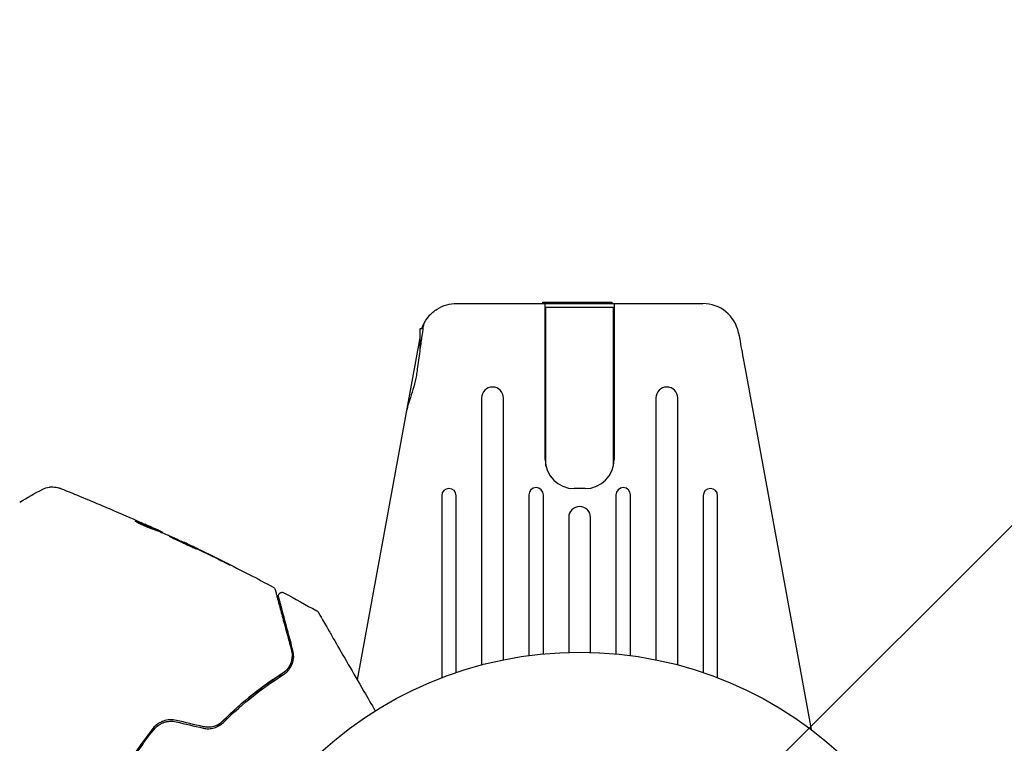
# Model space of a CAD drawing. Units: millimetres. Extents: x -3696 to 3696, y -2002 to 2002.
# Drawn here: x 2087 to 2222, y -501 to -401 of the extents above; entities that cross this region are included whole.
import ezdxf

# ---------------------------------------------------------------- set-up
doc = ezdxf.new("R2010")
doc.units = ezdxf.units.MM
doc.header["$LTSCALE"] = 20
doc.linetypes.add('HIDDEN', pattern=[9.525, 6.35, -3.175])
for name, color, linetype in [('2d', 230, 'Continuous'), ('EN16630-SafetyZone', 97, 'HIDDEN'), ('EN16630-TrainingSpace', 20, 'HIDDEN'), ('EN16630-TrainingSpace_Hatch', 20, 'HIDDEN')]:
    doc.layers.add(name, color=color, linetype=linetype)

msp = doc.modelspace()

# ---------------------------------------------------------------- hatches: boundary and pattern name
at = {"layer": 'EN16630-TrainingSpace_Hatch'}
h = msp.add_hatch(dxfattribs=at)
h.set_pattern_fill('ANSI31', color=256, scale=100)
h.paths.add_polyline_path([(-1930.93, 949.15, 0.414214), (-2430.93, 449.15), (-2430.93, -449.15, 0.414214), (-1930.93, -949.15), (-233.07, -949.15, 0.121829), (0, -891.5, 0.121829), (233.07, -949.15), (1930.93, -949.15, 0.414214), (2430.93, -449.15), (2430.93, 449.15, 0.414214), (1930.93, 949.15), (233.07, 949.15, 0.121829), (0, 891.5, 0.121829), (-233.07, 949.15)])

# ---------------------------------------------------------------- linework, layer by layer
at = {"layer": '2d'}
for p, q in [((2147.03, -439.96), (2180.97, -439.96)), ((2158.87, -439.76), (2158.86, -439.96)), ((2158.87, -439.76), (2168.43, -439.76)), ((2159.25, -461.46), (2159.25, -439.96)), ((2159.35, -440.46), (2168.65, -440.46)), ((2159.35, -462.35), (2159.35, -440.46)), ((2161.51, -439.76), (2161.5, -439.96)), ((2164.08, -439.76), (2164.07, -439.96)), ((2166.17, -439.76), (2166.18, -439.96)), ((2168.43, -439.76), (2168.44, -439.96)), ((2168.65, -462.35), (2168.65, -440.46)), ((2168.75, -439.96), (2168.75, -461.46)), ((2142, -444.68), (2133.36, -491.79)), ((2142, -443.46), (2142, -446.33)), ((2142.4, -443.46), (2142, -443.46)), ((2186.79, -448.97), (2195.9, -498.67)), ((2150.5, -452.97), (2150.5, -489.75)), ((2153.5, -489.05), (2153.5, -452.97)), ((2174.5, -452.97), (2174.5, -489.05)), ((2177.5, -489.75), (2177.5, -452.97)), ((2145, -466.44), (2145, -491.52)), ((2147, -490.8), (2147, -466.44)), ((2157, -466.32), (2157, -488.46)), ((2159, -488.24), (2159, -466.32)), ((2164.75, -465.46), (2163.25, -465.46)), ((2169, -466.32), (2169, -488.24)), ((2171, -488.46), (2171, -466.32)), ((2181, -466.44), (2181, -490.8)), ((2183, -491.52), (2183, -466.44)), ((2162.5, -469.44), (2162.5, -488.02)), ((2165.5, -488.02), (2165.5, -469.44)), ((2105.55, -471.14), (2105.6, -471.05)), ((2106.52, -471.54), (2106.55, -471.49)), ((2109.52, -472.89), (2109.53, -472.87))]:
    msp.add_line(p, q, dxfattribs=at)
msp.add_circle((2164, -541), 53, dxfattribs=at)
for centre, radius, start, end in [((2180.97, -444.96), 5, 11.5369, 90), ((2152, -452.97), 1.5, 0, 180), ((2176, -452.97), 1.5, 0, 180), ((2163.25, -461.46), 4, 180, 270), ((2164.75, -461.46), 4, 270, 360), ((2146, -466.44), 1, 0, 180), ((2158, -466.32), 1, 0, 180), ((2170, -466.32), 1, 0, 180), ((2182, -466.44), 1, 0, 180), ((2164, -469.44), 1.5, 360, 180)]:
    msp.add_arc(centre, radius, start, end, dxfattribs=at)
msp.add_ellipse((2178.64, -445.43), major_axis=(7.22, 1.47), ratio=0.823586, start_param=-0.015481, end_param=0.001023, dxfattribs=at)
for points, knots in [([(2142.49, -442.88), (2142.68, -442.45), (2142.94, -442.04), (2143.58, -441.31), (2143.96, -440.98), (2144.79, -440.46), (2145.24, -440.27), (2146.14, -440.01), (2146.6, -439.96), (2147.03, -439.96)], [0, 0, 0, 0, 0.25, 0.25, 0.5, 0.5, 0.75, 0.75, 1, 1, 1, 1]), ([(2142.49, -442.88), (2142.49, -442.88), (2142.46, -443.03), (2142.38, -443.63), (2142.31, -444.07), (2142.16, -445.18), (2142.07, -445.84), (2141.86, -447.33), (2141.76, -448.16), (2141.64, -449.01)], [-1.02524, -1.02524, -1.02524, -1.02524, -0.770894, -0.770894, -0.512825, -0.512825, -0.261262, -0.261262, -0.000094, -0.000094, -0.000094, -0.000094]), ([(2142.26, -443.46), (2142.3, -443.35), (2142.33, -443.26), (2142.4, -443.07), (2142.43, -442.99), (2142.47, -442.92), (2142.47, -442.9), (2142.48, -442.88), (2142.49, -442.88), (2142.49, -442.88)], [-0.2908201, -0.2908201, -0.2908201, -0.2908201, -0.2096369, -0.2096369, -0.0976921, -0.0976921, -0.0451866, -0.0451866, -0.0001488, -0.0001488, -0.0001488, -0.0001488]), ([(2185.88, -444.05), (2185.88, -444.05), (2185.89, -444.09), (2185.91, -444.21), (2185.93, -444.31), (2186, -444.68), (2186.07, -445.05), (2186.23, -445.96), (2186.33, -446.5), (2186.5, -447.39), (2186.55, -447.7), (2186.67, -448.33), (2186.73, -448.65), (2186.79, -448.97)], [0, 0, 0, 0, 0.125, 0.125, 0.25, 0.25, 0.5, 0.5, 0.75, 0.75, 0.875, 0.875, 1, 1, 1, 1]), ([(2141.64, -449.01), (2141.61, -449.29), (2141.56, -449.58), (2141.32, -450.9), (2141, -451.96), (2140.45, -453.66), (2140.23, -454.34), (2140.12, -454.92)], [-2.7925165, -2.7925165, -2.7925165, -2.7925165, -2.7077042, -2.7077042, -2.3900658, -2.3900658, -2.1469661, -2.1469661, -2.1469661, -2.1469661]), ([(2090.05, -465.55), (2090.33, -465.4), (2090.65, -465.3), (2091.13, -465.23), (2091.29, -465.22), (2091.61, -465.23), (2091.76, -465.25), (2092.03, -465.29), (2092.14, -465.32), (2092.28, -465.36), (2092.32, -465.37), (2092.39, -465.4), (2092.42, -465.41), (2092.48, -465.43), (2092.5, -465.44), (2092.52, -465.44)], [0, 0, 0, 0, 0.972176, 0.972176, 1.453012, 1.453012, 1.923321, 1.923321, 2.282533, 2.282533, 2.439441, 2.439441, 2.635782, 2.635782, 2.847721, 2.847721, 2.847721, 2.847721]), ([(2092.52, -465.44), (2092.52, -465.44), (2092.52, -465.44), (2092.52, -465.44), (2092.52, -465.44), (2092.52, -465.44)], [0.005429455217, 0.005429455217, 0.005429455217, 0.005429455217, 0.0054332298, 0.0054332298, 0.005435116917, 0.005435116917, 0.005435116917, 0.005435116917]), ([(2098.66, -467.98), (2098.71, -468), (2098.77, -468.02), (2098.99, -468.12), (2099.16, -468.19), (2099.34, -468.27)], [0.0043831083, 0.0043831083, 0.0043831083, 0.0043831083, 0.0046081794, 0.0046081794, 0.0051931773, 0.0051931773, 0.0051931773, 0.0051931773]), ([(2102.93, -469.95), (2102.88, -469.93), (2102.84, -469.92), (2102.79, -469.9), (2102.77, -469.9), (2102.77, -469.91)], [0, 0, 0, 0, 0.0003269962, 0.0003269962, 0.0006539924, 0.0006539924, 0.0006539924, 0.0006539924]), ([(2102.77, -469.91), (2102.77, -469.92), (2102.78, -469.94), (2102.86, -469.99), (2102.93, -470.03), (2103.09, -470.12), (2103.19, -470.18), (2103.42, -470.29), (2103.54, -470.36), (2103.81, -470.48), (2103.95, -470.54), (2104.23, -470.66), (2104.36, -470.71), (2104.62, -470.82), (2104.74, -470.86), (2104.95, -470.94), (2105.04, -470.97), (2105.11, -470.99)], [0.000653992, 0.000653992, 0.000653992, 0.000653992, 0.001105677, 0.001105677, 0.001557361, 0.001557361, 0.002009045, 0.002009045, 0.002460729, 0.002460729, 0.002912414, 0.002912414, 0.003364098, 0.003364098, 0.003815782, 0.003815782, 0.004267466, 0.004267466, 0.004267466, 0.004267466]), ([(2105.46, -471), (2105.04, -470.81), (2104.62, -470.64), (2103.99, -470.37), (2103.78, -470.29), (2103.35, -470.11), (2103.14, -470.02), (2102.93, -469.95)], [0, 0, 0, 0, 0.002943213, 0.002943213, 0.004414819, 0.004414819, 0.005886426, 0.005886426, 0.005886426, 0.005886426]), ([(2103.03, -470.09), (2103.19, -470.15), (2103.35, -470.22), (2103.73, -470.37), (2103.94, -470.46), (2104.57, -470.72), (2104.99, -470.9), (2105.41, -471.08)], [0.000338811, 0.000338811, 0.000338811, 0.000338811, 0.001471609, 0.001471609, 0.002943218, 0.002943218, 0.005886436, 0.005886436, 0.005886436, 0.005886436]), ([(2103.68, -470.17), (2103.98, -470.31), (2104.28, -470.44), (2104.83, -470.69), (2105.07, -470.8), (2105.28, -470.9)], [0, 0, 0, 0, 0.00101414, 0.00101414, 0.002028279, 0.002028279, 0.002028279, 0.002028279]), ([(2106.4, -471.41), (2106.37, -471.4), (2106.31, -471.37), (2106.15, -471.29), (2106.05, -471.25), (2105.7, -471.09), (2105.4, -470.95), (2105.09, -470.81)], [0, 0, 0, 0, 0.000502189, 0.000502189, 0.001004378, 0.001004378, 0.002008757, 0.002008757, 0.002008757, 0.002008757]), ([(2105.11, -470.99), (2105.29, -471.04), (2105.47, -471.11), (2105.82, -471.24), (2105.99, -471.32), (2106.51, -471.53), (2106.85, -471.68), (2107.2, -471.83)], [0, 0, 0, 0, 0.001186164, 0.001186164, 0.002372329, 0.002372329, 0.004744657, 0.004744657, 0.004744657, 0.004744657]), ([(2105.28, -470.9), (2105.37, -470.94), (2105.43, -470.97), (2105.54, -471.02), (2105.57, -471.04), (2105.62, -471.06), (2105.58, -471.05), (2105.46, -471)], [0, 0, 0, 0, 0.00040527, 0.00040527, 0.000810539, 0.000810539, 0.001621079, 0.001621079, 0.001621079, 0.001621079]), ([(2111.29, -473.8), (2111.29, -473.8), (2111.28, -473.79), (2111.24, -473.76), (2111.2, -473.74), (2111.06, -473.67), (2110.92, -473.6), (2110.66, -473.47), (2110.56, -473.42), (2110.36, -473.32), (2110.25, -473.27), (2110.02, -473.15), (2109.9, -473.1), (2109.66, -472.98), (2109.53, -472.92), (2109.28, -472.8), (2109.16, -472.74), (2108.91, -472.63), (2108.79, -472.57), (2108.56, -472.47), (2108.45, -472.42), (2108.24, -472.32), (2108.14, -472.28), (2107.97, -472.2), (2107.89, -472.16), (2107.74, -472.1), (2107.68, -472.08), (2107.54, -472.01), (2107.48, -472), (2107.48, -472)], [0.006580502, 0.006580502, 0.006580502, 0.006580502, 0.006991683, 0.006991683, 0.007402865, 0.007402865, 0.008225229, 0.008225229, 0.008636411, 0.008636411, 0.009047592, 0.009047592, 0.009458774, 0.009458774, 0.009869956, 0.009869956, 0.010281138, 0.010281138, 0.010692319, 0.010692319, 0.011103501, 0.011103501, 0.011514683, 0.011514683, 0.011925865, 0.011925865, 0.012337047, 0.012337047, 0.01315941, 0.01315941, 0.01315941, 0.01315941]), ([(2107.48, -472), (2107.48, -472), (2107.49, -472.01), (2107.54, -472.04), (2107.57, -472.06), (2107.67, -472.11), (2107.72, -472.14), (2107.86, -472.2), (2107.94, -472.25), (2108.2, -472.38), (2108.41, -472.48), (2108.87, -472.7), (2109.12, -472.82), (2109.49, -473), (2109.62, -473.06), (2109.86, -473.17), (2109.98, -473.22), (2110.21, -473.33), (2110.33, -473.38), (2110.53, -473.47), (2110.63, -473.52), (2110.81, -473.6), (2110.89, -473.64), (2111.03, -473.7), (2111.09, -473.72), (2111.19, -473.77), (2111.23, -473.78), (2111.28, -473.8), (2111.29, -473.8), (2111.29, -473.8)], [0, 0, 0, 0, 0.000411281, 0.000411281, 0.000822563, 0.000822563, 0.001233844, 0.001233844, 0.001645125, 0.001645125, 0.002467688, 0.002467688, 0.003290251, 0.003290251, 0.003701532, 0.003701532, 0.004112814, 0.004112814, 0.004524095, 0.004524095, 0.004935376, 0.004935376, 0.005346658, 0.005346658, 0.005757939, 0.005757939, 0.00616922, 0.00616922, 0.006580502, 0.006580502, 0.006580502, 0.006580502]), ([(2110.54, -473.35), (2110.38, -473.27), (2110.24, -473.21), (2110, -473.09), (2109.89, -473.04), (2109.71, -472.95), (2109.65, -472.92), (2109.56, -472.88), (2109.53, -472.87), (2109.53, -472.87)], [0, 0, 0, 0, 0.000629883, 0.000629883, 0.001259766, 0.001259766, 0.001889648, 0.001889648, 0.002519531, 0.002519531, 0.002519531, 0.002519531]), ([(2109.58, -472.89), (2112.58, -474.31), (2115.55, -475.78), (2119.61, -477.87), (2120.71, -478.45), (2121.8, -479.03)], [0, 0, 0, 0, 10.001335, 10.001335, 13.738506, 13.738506, 13.738506, 13.738506]), ([(2114.16, -475.15), (2114.31, -475.23), (2114.47, -475.31), (2114.71, -475.43), (2114.79, -475.47), (2114.95, -475.54), (2115.03, -475.58), (2115.25, -475.69), (2115.38, -475.76), (2115.61, -475.87), (2115.7, -475.91), (2115.79, -475.96), (2115.82, -475.97), (2115.85, -475.98), (2115.86, -475.99), (2115.86, -475.98), (2115.85, -475.98), (2115.82, -475.96), (2115.8, -475.95), (2115.65, -475.87), (2115.41, -475.75), (2115.11, -475.6)], [0, 0, 0, 0, 0.000535151, 0.000535151, 0.000802726, 0.000802726, 0.001070302, 0.001070302, 0.001605452, 0.001605452, 0.002140603, 0.002140603, 0.002408178, 0.002408178, 0.002675754, 0.002675754, 0.002943329, 0.002943329, 0.003210905, 0.003210905, 0.004281206, 0.004281206, 0.004281206, 0.004281206]), ([(2121.8, -479.03), (2121.85, -479.06), (2121.89, -479.09), (2121.97, -479.17), (2122, -479.22), (2122.03, -479.29), (2122.04, -479.32), (2122.05, -479.34)], [0.0000183, 0.0000183, 0.0000183, 0.0000183, 0.1620246, 0.1620246, 0.3245696, 0.3245696, 0.408602, 0.408602, 0.408602, 0.408602]), ([(2122.05, -479.34), (2122.05, -479.34), (2122.05, -479.35), (2122.06, -479.36), (2122.06, -479.38), (2122.07, -479.41), (2122.08, -479.44), (2122.09, -479.48), (2122.09, -479.49), (2122.1, -479.51), (2122.1, -479.53), (2122.12, -479.62), (2122.15, -479.71), (2122.22, -479.97), (2122.26, -480.13), (2122.36, -480.51), (2122.42, -480.73), (2122.62, -481.48), (2122.78, -482.08), (2123.15, -483.46), (2123.36, -484.23), (2123.81, -485.91), (2124.06, -486.83), (2124.32, -487.82)], [0.03687716, 0.03687716, 0.03687716, 0.03687716, 0.04076651, 0.04076651, 0.04529612, 0.04529612, 0.04982573, 0.04982573, 0.05095814, 0.05095814, 0.05209054, 0.05209054, 0.05435535, 0.05435535, 0.05662015, 0.05662015, 0.05888496, 0.05888496, 0.06341457, 0.06341457, 0.06794418, 0.06794418, 0.0724738, 0.0724738, 0.0724738, 0.0724738]), ([(2122.53, -480.38), (2122.53, -480.36), (2122.53, -480.34), (2122.52, -480.3), (2122.52, -480.28), (2122.52, -480.22), (2122.52, -480.18), (2122.54, -480.09), (2122.56, -480.05), (2122.59, -479.98), (2122.62, -479.94), (2122.68, -479.88), (2122.71, -479.85), (2122.78, -479.81), (2122.82, -479.79), (2122.9, -479.76), (2122.94, -479.75), (2123.02, -479.75), (2123.06, -479.75), (2123.16, -479.77), (2123.21, -479.78), (2123.26, -479.81)], [0, 0, 0, 0, 0.060654, 0.060654, 0.120423, 0.120423, 0.246387, 0.246387, 0.372351, 0.372351, 0.498315, 0.498315, 0.624279, 0.624279, 0.750243, 0.750243, 0.876207, 0.876207, 1.002172, 1.002172, 1.160335, 1.160335, 1.160335, 1.160335]), ([(2124.51, -487.76), (2124.27, -486.86), (2124.05, -486.02), (2123.74, -484.87), (2123.64, -484.5), (2123.45, -483.81), (2123.37, -483.49), (2123.12, -482.58), (2122.98, -482.06), (2122.82, -481.43), (2122.77, -481.25), (2122.71, -481.02), (2122.69, -480.95), (2122.65, -480.82), (2122.64, -480.77), (2122.6, -480.63), (2122.59, -480.57), (2122.57, -480.53), (2122.57, -480.52), (2122.57, -480.51), (2122.57, -480.5), (2122.56, -480.46), (2122.55, -480.44), (2122.54, -480.41), (2122.54, -480.4), (2122.54, -480.38), (2122.53, -480.38), (2122.53, -480.38)], [0, 0, 0, 0, 0.00442564, 0.00442564, 0.00663846, 0.00663846, 0.00885128, 0.00885128, 0.01327693, 0.01327693, 0.01548975, 0.01548975, 0.01659616, 0.01659616, 0.01770257, 0.01770257, 0.01991539, 0.01991539, 0.0210218, 0.0210218, 0.02212821, 0.02212821, 0.02655385, 0.02655385, 0.03097949, 0.03097949, 0.03492314, 0.03492314, 0.03492314, 0.03492314]), ([(2127.81, -482.32), (2127.86, -482.34), (2127.9, -482.38), (2127.95, -482.43), (2127.96, -482.44), (2127.98, -482.47), (2127.99, -482.49), (2128, -482.5)], [0.0000349, 0.0000349, 0.0000349, 0.0000349, 0.1620368, 0.1620368, 0.2142127, 0.2142127, 0.2669736, 0.2669736, 0.2669736, 0.2669736]), ([(2128, -482.5), (2128, -482.5), (2128, -482.51), (2128.02, -482.53), (2128.02, -482.55), (2128.05, -482.59), (2128.06, -482.61), (2128.08, -482.64), (2128.08, -482.65), (2128.09, -482.67), (2128.1, -482.67), (2128.11, -482.69), (2128.12, -482.7), (2128.15, -482.76), (2128.18, -482.82), (2128.27, -482.97), (2128.33, -483.07), (2128.51, -483.39), (2128.67, -483.67), (2129.05, -484.32), (2129.26, -484.69), (2129.74, -485.51), (2130, -485.97), (2130.84, -487.43), (2131.47, -488.51), (2132.81, -490.84), (2133.53, -492.08), (2134.8, -494.27), (2135.31, -495.17), (2135.85, -496.1)], [0.04849628, 0.04849628, 0.04849628, 0.04849628, 0.05354217, 0.05354217, 0.0594913, 0.0594913, 0.06246586, 0.06246586, 0.06395314, 0.06395314, 0.06469679, 0.06469679, 0.06544043, 0.06544043, 0.06692771, 0.06692771, 0.06841499, 0.06841499, 0.07138956, 0.07138956, 0.07436412, 0.07436412, 0.07733869, 0.07733869, 0.08328782, 0.08328782, 0.08923695, 0.08923695, 0.09319251, 0.09319251, 0.09319251, 0.09319251]), ([(2124.32, -487.82), (2124.4, -488.11), (2124.43, -488.39), (2124.41, -488.82), (2124.39, -488.96), (2124.33, -489.24), (2124.29, -489.37), (2124.15, -489.77), (2124.01, -490.03), (2123.63, -490.51), (2123.4, -490.72), (2123.11, -490.91)], [0, 0, 0, 0, 0.001221021, 0.001221021, 0.001831532, 0.001831532, 0.002442042, 0.002442042, 0.003663063, 0.003663063, 0.004884084, 0.004884084, 0.004884084, 0.004884084]), ([(2123.22, -491.07), (2123.39, -490.97), (2123.54, -490.85), (2123.8, -490.61), (2123.91, -490.48), (2124.21, -490.08), (2124.35, -489.8), (2124.5, -489.37), (2124.54, -489.23), (2124.59, -488.94), (2124.61, -488.79), (2124.62, -488.36), (2124.59, -488.06), (2124.51, -487.76)], [0, 0, 0, 0, 0.000810209, 0.000810209, 0.001620418, 0.001620418, 0.003240837, 0.003240837, 0.004051046, 0.004051046, 0.004861255, 0.004861255, 0.006481673, 0.006481673, 0.006481673, 0.006481673]), ([(2114.05, -498.28), (2114.2, -498.13), (2114.35, -497.98), (2115.21, -497.11), (2115.94, -496.42), (2117.4, -495.11), (2118.13, -494.5), (2119.58, -493.35), (2120.3, -492.82), (2121.73, -491.81), (2122.43, -491.34), (2123.11, -490.91)], [0.03841577, 0.03841577, 0.03841577, 0.03841577, 0.03907858, 0.03907858, 0.0423315, 0.0423315, 0.04558442, 0.04558442, 0.04883735, 0.04883735, 0.05209027, 0.05209027, 0.05209027, 0.05209027]), ([(2123.11, -490.91), (2121.76, -491.76), (2120.37, -492.74), (2117.58, -494.93), (2116.18, -496.16), (2114.79, -497.53)], [0, 0, 0, 0, 0.00623929, 0.00623929, 0.01247858, 0.01247858, 0.01247858, 0.01247858]), ([(2114.93, -497.68), (2116.3, -496.32), (2117.69, -495.1), (2120.47, -492.91), (2121.85, -491.94), (2123.22, -491.07)], [0, 0, 0, 0, 0.0061147, 0.0061147, 0.01222939, 0.01222939, 0.01222939, 0.01222939]), ([(2108.46, -497.4), (2108.16, -497.33), (2107.85, -497.3), (2107.25, -497.33), (2106.95, -497.39), (2106.52, -497.54), (2106.38, -497.6), (2106.12, -497.74), (2105.99, -497.82), (2105.63, -498.08), (2105.41, -498.28), (2105.23, -498.51)], [0, 0, 0, 0, 0.000919101, 0.000919101, 0.001838201, 0.001838201, 0.002297751, 0.002297751, 0.002757302, 0.002757302, 0.003676402, 0.003676402, 0.003676402, 0.003676402]), ([(2105.38, -498.64), (2105.56, -498.42), (2105.77, -498.22), (2106.11, -497.98), (2106.23, -497.91), (2106.48, -497.78), (2106.61, -497.72), (2106.88, -497.63), (2107.01, -497.59), (2107.29, -497.54), (2107.43, -497.52), (2107.86, -497.5), (2108.14, -497.53), (2108.41, -497.59)], [0, 0, 0, 0, 0.000853481, 0.000853481, 0.001280221, 0.001280221, 0.001706962, 0.001706962, 0.002133702, 0.002133702, 0.002560443, 0.002560443, 0.003413923, 0.003413923, 0.003413923, 0.003413923]), ([(2114.79, -497.53), (2114.63, -497.7), (2114.44, -497.84), (2114.04, -498.07), (2113.82, -498.17), (2113.37, -498.3), (2113.13, -498.34), (2112.65, -498.35), (2112.42, -498.33), (2112.18, -498.27)], [0, 0, 0, 0, 0.000723096, 0.000723096, 0.001446192, 0.001446192, 0.002169288, 0.002169288, 0.002892384, 0.002892384, 0.002892384, 0.002892384]), ([(2105.23, -498.51), (2104.46, -499.47), (2103.73, -500.47), (2102.32, -502.52), (2101.65, -503.59), (2100.4, -505.75), (2099.83, -506.85), (2098.76, -509.07), (2098.27, -510.2), (2097.82, -511.34)], [0, 0, 0, 0, 0.00375982, 0.00375982, 0.00751965, 0.00751965, 0.01127947, 0.01127947, 0.01503929, 0.01503929, 0.01503929, 0.01503929]), ([(2098.01, -511.42), (2098.45, -510.28), (2098.94, -509.15), (2099.75, -507.47), (2100.03, -506.91), (2100.62, -505.81), (2100.92, -505.26), (2102.47, -502.58), (2103.86, -500.55), (2105.38, -498.64)], [0, 0, 0, 0, 0.00374303, 0.00374303, 0.00561455, 0.00561455, 0.00748606, 0.00748606, 0.01497212, 0.01497212, 0.01497212, 0.01497212]), ([(2112.14, -498.46), (2112.39, -498.52), (2112.65, -498.55), (2113.17, -498.54), (2113.43, -498.49), (2113.79, -498.39), (2113.91, -498.34), (2114.14, -498.24), (2114.26, -498.18), (2114.57, -497.99), (2114.76, -497.84), (2114.93, -497.68)], [0, 0, 0, 0, 0.000786752, 0.000786752, 0.001573503, 0.001573503, 0.001966879, 0.001966879, 0.002360255, 0.002360255, 0.003147007, 0.003147007, 0.003147007, 0.003147007])]:
    msp.add_open_spline(points, degree=3, knots=knots, dxfattribs=at)
for points in [[(2086.88, -467.34), (2087.91, -466.69), (2088.96, -466.1), (2090.05, -465.55)], [(2090.05, -465.55), (2090.05, -465.55), (2090.05, -465.55), (2090.05, -465.55)], [(2092.52, -465.44), (2094.58, -466.27), (2096.62, -467.11), (2098.66, -467.98)], [(2099.34, -468.27), (2100.79, -468.89), (2102.24, -469.53), (2103.68, -470.17)], [(2102.95, -469.96), (2102.95, -469.96), (2102.95, -469.96), (2102.95, -469.96)], [(2105.09, -470.81), (2104.77, -470.66), (2104.44, -470.52), (2104.12, -470.37)], [(2105.41, -471.08), (2105.43, -471.09), (2105.44, -471.1), (2105.46, -471.1)], [(2105.56, -471.13), (2105.63, -471.16), (2105.69, -471.19), (2105.76, -471.22)], [(2106.55, -471.49), (2106.55, -471.49), (2106.5, -471.46), (2106.4, -471.41)], [(2106.53, -471.54), (2106.52, -471.54), (2106.52, -471.54), (2106.52, -471.54)], [(2107.2, -471.83), (2107.23, -471.84), (2107.28, -471.86), (2107.35, -471.89)], [(2107.35, -471.89), (2108.39, -472.37), (2109.42, -472.85), (2110.46, -473.33)], [(2110.46, -473.33), (2110.58, -473.39), (2110.72, -473.46), (2110.85, -473.52)], [(2111.46, -473.8), (2111.14, -473.64), (2110.83, -473.49), (2110.54, -473.35)], [(2110.85, -473.52), (2110.94, -473.56), (2111.02, -473.61), (2111.1, -473.65)], [(2111.1, -473.65), (2112.13, -474.14), (2113.15, -474.64), (2114.16, -475.15)], [(2115.11, -475.6), (2113.9, -474.99), (2112.68, -474.39), (2111.46, -473.8)], [(2123.26, -479.81), (2124.78, -480.63), (2126.3, -481.47), (2127.81, -482.32)], [(2123.98, -490.04), (2124.11, -489.84), (2124.2, -489.63), (2124.27, -489.43)], [(2124.3, -489.35), (2124.37, -489.12), (2124.4, -488.88), (2124.41, -488.65)], [(2123.82, -490.27), (2123.82, -490.26), (2123.83, -490.25), (2123.84, -490.24)], [(2108.41, -497.59), (2109.65, -497.88), (2110.89, -498.17), (2112.14, -498.46)], [(2112.18, -498.27), (2110.94, -497.98), (2109.7, -497.69), (2108.46, -497.4)]]:
    msp.add_open_spline(points, degree=3, dxfattribs=at)
at = {"layer": 'EN16630-SafetyZone', "flags": 128}
msp.add_lwpolyline([(-2164, 2001.54, -0.072019), (-1737.32, 1949.15), (-426.68, 1949.15, -0.072019), (0, 2001.54, -0.072019), (426.68, 1949.15), (1737.32, 1949.15, -0.072019), (2164, 2001.54, -0.474405), (3672.34, 234.17), (3661.07, 172.04, -0.029523), (3619.26, 0.06, -0.029692), (3661.26, -172.9), (3672.49, -235.04, -0.474226), (2164, -2001.54, -0.072019), (1737.32, -1949.15), (426.68, -1949.15, -0.072019), (0, -2001.54, -0.072019), (-426.68, -1949.15), (-1737.32, -1949.15, -0.072019), (-2164, -2001.54, -0.474405), (-3672.34, -234.17), (-3661.07, -172.04, -0.029523), (-3619.26, -0.06, -0.029692), (-3661.26, 172.9), (-3672.49, 235.04, -0.474226)], format="xyb", close=True, dxfattribs=at)
at = {"layer": 'EN16630-TrainingSpace', "flags": 128}
msp.add_lwpolyline([(1930.93, -949.15), (233.07, -949.15, -0.121829), (0, -891.5, -0.121829), (-233.07, -949.15), (-1930.93, -949.15, -0.414214), (-2430.93, -449.15), (-2430.93, 449.15, -0.414214), (-1930.93, 949.15), (-233.07, 949.15, -0.121829), (0, 891.5, -0.121829), (233.07, 949.15), (1930.93, 949.15, -0.414214), (2430.93, 449.15), (2430.93, -449.15, -0.414214)], format="xyb", close=True, dxfattribs=at)

doc.saveas('drawing.dxf')
